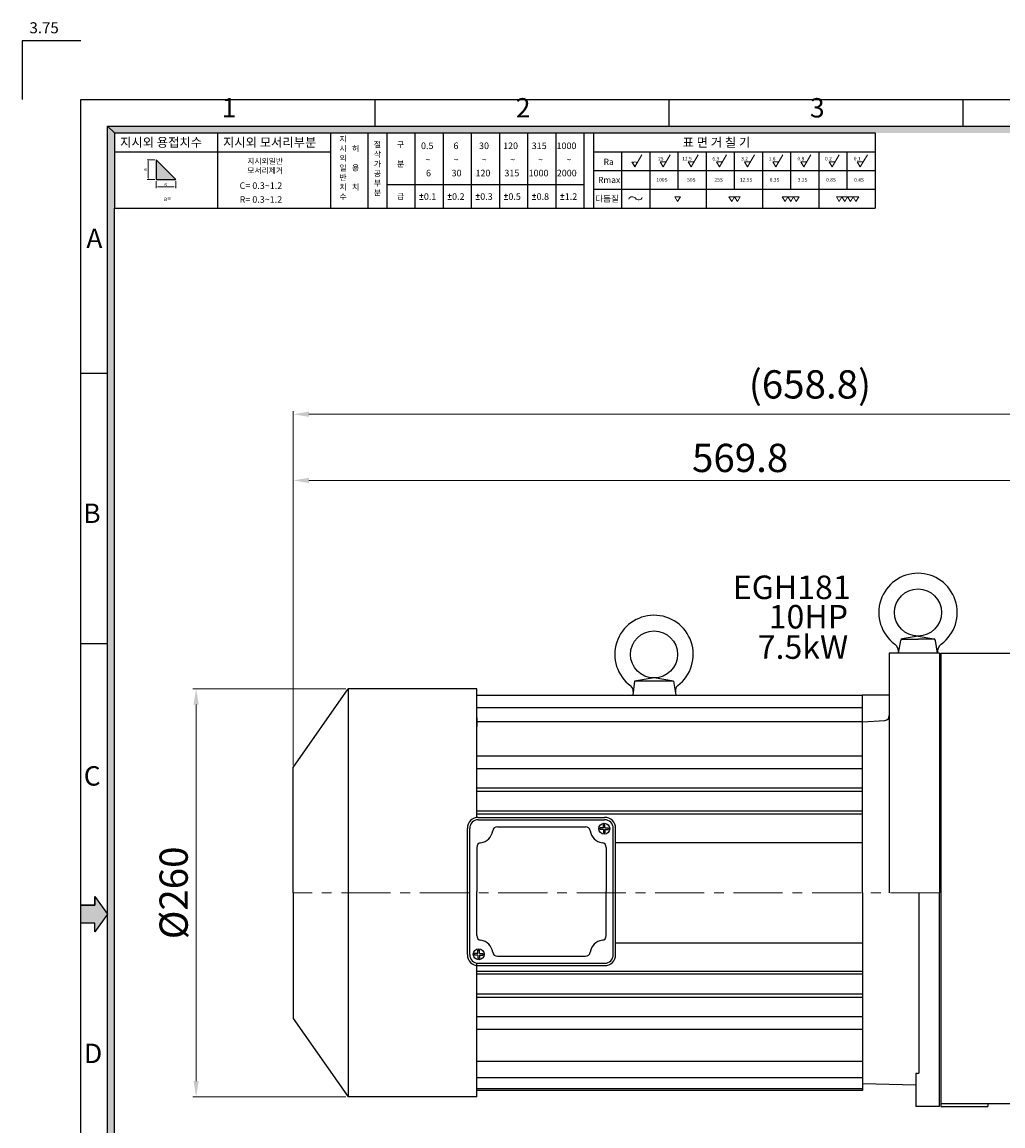
# Model space of a CAD drawing. Extents: x 3802 to 5377, y -1085 to 41.
# Drawn here: x 3802 to 4427, y -663 to 41 of the extents above; entities that cross this region are included whole.
import ezdxf

# ---------------------------------------------------------------- set-up
doc = ezdxf.new("R2010")
doc.units = 0
doc.header["$LTSCALE"] = 50
doc.linetypes.add('CENTER', pattern=[2, 1.25, -0.25, 0.25, -0.25])
doc.layers.get('0').update_dxf_attribs({"linetype": 'CONTINUOUS'})
doc.layers.get('Defpoints').update_dxf_attribs({"linetype": 'CONTINUOUS'})
doc.layers.add('1', color=1, linetype='CONTINUOUS')
doc.layers.add('3', color=3, linetype='CONTINUOUS')
doc.layers.add('DIM', color=2, linetype='CONTINUOUS', lineweight=5)
doc.layers.add('STM', color=4, linetype='CONTINUOUS', lineweight=25)
doc.styles.add('ROMANS', font='romans.shx', dxfattribs={"width": 0.8, "bigfont": 'whgtxt.shx'})
doc.styles.get("Standard").update_dxf_attribs({"font": 'romans.shx', "bigfont": 'whgtxt.shx'})
doc.styles.add('STYLE1', font='HYCYSM.TTF')
doc.dimstyles.new('STM', dxfattribs={"dimtxt": 18, "dimasz": 10, "dimexe": 2, "dimexo": 1.5, "dimgap": 3, "dimtad": 1, "dimdec": 3, "dimdsep": 46, "dimtxsty": 'ROMANS', "dimcen": 0, "dimadec": 0, "dimazin": 0, "dimtfac": 1, "dimtdec": 3, "dimtmove": 0, "dimatfit": 0, "dimfxl": 0, "dimlwd": 9, "dimlwe": 9, "dimarcsym": 0})

# ---------------------------------------------------------------- blocks, each defined once
blk = doc.blocks.new('*D1')
at = {"layer": 'Defpoints', "color": 0}
for p in [(3974.42, -251.4), (4544.22, -303.62), (3974.42, -434.36)]:
    blk.add_point(p, dxfattribs=at)
at = {"layer": 'DIM', "color": 0, "lineweight": 9}
for p, q in [((3974.42, -432.86), (3974.42, -249.4)), ((4534.22, -251.4), (3984.42, -251.4)), ((4544.22, -302.12), (4544.22, -249.4))]:
    blk.add_line(p, q, dxfattribs=at)
at = {"layer": 'DIM', "color": 0}
for points in [[(3984.42, -249.74), (3984.42, -253.07), (3974.42, -251.4)], [(4534.22, -249.74), (4534.22, -253.07), (4544.22, -251.4)]]:
    blk.add_solid(points, dxfattribs=at)
at = {"layer": 'DIM', "color": 0, "insert": (4259.32, -239.4), "char_height": 18, "attachment_point": 5, "style": 'ROMANS'}
blk.add_mtext('569.8', dxfattribs=at)
blk = doc.blocks.new('*D2')
at = {"layer": 'Defpoints', "color": 0}
for p in [(3974.42, -209.22), (3974.42, -434.36), (4633.22, -449.62)]:
    blk.add_point(p, dxfattribs=at)
at = {"layer": 'DIM', "color": 0, "lineweight": 9}
for p, q in [((3974.42, -432.86), (3974.42, -207.22)), ((4623.22, -209.22), (3984.42, -209.22)), ((4633.22, -448.12), (4633.22, -207.22))]:
    blk.add_line(p, q, dxfattribs=at)
at = {"layer": 'DIM', "color": 0}
for points in [[(3984.42, -207.55), (3984.42, -210.89), (3974.42, -209.22)], [(4623.22, -207.55), (4623.22, -210.89), (4633.22, -209.22)]]:
    blk.add_solid(points, dxfattribs=at)
at = {"layer": 'DIM', "color": 0, "insert": (4303.82, -192.51), "char_height": 18, "attachment_point": 5, "style": 'ROMANS'}
blk.add_mtext('(658.8)', dxfattribs=at)
blk = doc.blocks.new('*D4')
at = {"layer": 'Defpoints', "color": 0}
for p in [(4009.42, -384.36), (3912.54, -644.36), (4009.42, -644.36)]:
    blk.add_point(p, dxfattribs=at)
at = {"layer": 'DIM', "color": 0, "lineweight": 9}
for p, q in [((4007.92, -384.36), (3910.54, -384.36)), ((3912.54, -394.36), (3912.54, -634.36)), ((4007.92, -644.36), (3910.54, -644.36))]:
    blk.add_line(p, q, dxfattribs=at)
at = {"layer": 'DIM', "color": 0}
for points in [[(3910.87, -394.36), (3914.21, -394.36), (3912.54, -384.36)], [(3910.87, -634.36), (3914.21, -634.36), (3912.54, -644.36)]]:
    blk.add_solid(points, dxfattribs=at)
at = {"layer": 'DIM', "color": 0, "insert": (3900.54, -514.36), "char_height": 18, "attachment_point": 5, "rotation": 90, "style": 'ROMANS'}
blk.add_mtext('%%c260', dxfattribs=at)

msp = doc.modelspace()

# ---------------------------------------------------------------- hatches: boundary and pattern name
for points in [[(3860.4036, -29.8722), (3856.1409, -25.6094), (3856.1409, -473.7065), (3860.4036, -473.7065)], [(5322.0379, -25.6094), (3856.1409, -25.6094), (3860.4036, -29.8722), (5317.7751, -29.8722)], [(3860.4036, -473.7065), (3856.1409, -473.7065), (3856.1409, -668.866), (3860.4036, -668.866), (3860.4036, -571.2862)]]:
    msp.add_hatch(color=256).paths.add_polyline_path(points)
at = {"linetype": 'Continuous'}
msp.add_hatch(color=256, dxfattribs=at).paths.add_polyline_path([(3886.9914, -46.982), (3886.9914, -59.5554), (3899.5648, -59.5554)])
at = {"layer": '1', "linetype": 'Continuous'}
msp.add_hatch(color=256, dxfattribs=at).paths.add_polyline_path([(3848.0082, -522.2499), (3848.0082, -516.7406), (3856.1409, -527.9336), (3848.0082, -539.1266), (3848.0082, -533.6172), (3839.09, -533.6172), (3839.09, -522.2499)])

# ---------------------------------------------------------------- linework, layer by layer
at = {"ltscale": 3}
for p, q in [((3839.09, 28.9414), (3801.59, 28.9414)), ((3801.59, 28.9414), (3801.59, -8.5586))]:
    msp.add_line(p, q, dxfattribs=at)
for p, q in [((3839.09, -1047.3086), (3839.09, -8.5586)), ((3839.09, -8.5586), (5339.0888, -8.5586)), ((4026.59, -25.6094), (4026.59, -8.5586)), ((4214.09, -25.6094), (4214.09, -8.5586)), ((4401.59, -25.6094), (4401.59, -8.5586)), ((3856.1409, -1030.2577), (3856.1409, -25.6094)), ((3856.1409, -25.6094), (5322.0379, -25.6094)), ((3860.4036, -1025.9949), (3860.4036, -77.7708)), ((3839.09, -182.9336), (3856.1409, -182.9336)), ((3839.09, -355.4336), (3856.1409, -355.4336))]:
    msp.add_line(p, q)
at = {"linetype": 'Continuous'}
for p, q in [((3856.1409, -25.6094), (3860.4036, -29.8722)), ((3860.4036, -29.8722), (3860.4036, -77.7708)), ((3860.4036, -29.8722), (4345.3774, -29.8722)), ((3926.2643, -29.8722), (3926.2643, -77.7708)), ((3998.1123, -29.8722), (3998.1123, -77.7708)), ((4022.0616, -29.8722), (4022.0616, -77.7708)), ((4034.0362, -29.8722), (4034.0362, -77.7708)), ((4051.9982, -29.8722), (4051.9982, -77.7708)), ((4069.9602, -29.8722), (4069.9602, -77.7708)), ((4087.9222, -29.8722), (4087.9222, -77.7708)), ((4105.8842, -29.8722), (4105.8842, -77.7708)), ((4123.8462, -29.8722), (4123.8462, -77.7708)), ((4141.8082, -29.8722), (4141.8082, -77.7708)), ((4159.7702, -29.8722), (4159.7702, -77.7708)), ((4159.7702, -29.8722), (4159.7702, -77.7708)), ((4165.7575, -29.8722), (4165.7575, -77.7708)), ((4345.3774, -29.8722), (4345.3774, -77.7708)), ((3860.4036, -41.8468), (3998.1123, -41.8468)), ((4165.7575, -41.8468), (4345.3774, -41.8468)), ((4183.7195, -41.8468), (4183.7195, -77.7708)), ((4201.6815, -41.8468), (4201.6815, -77.7708)), ((4219.6435, -41.8468), (4219.6435, -65.7962)), ((4237.6055, -41.8468), (4237.6055, -77.7708)), ((4255.5675, -41.8468), (4255.5675, -65.7962)), ((4273.5295, -41.8468), (4273.5295, -77.7708)), ((4291.4915, -41.8468), (4291.4915, -65.7962)), ((4309.4534, -41.8468), (4309.4534, -77.7708)), ((4327.4154, -41.8468), (4327.4154, -65.7962)), ((3899.5648, -59.5554), (3886.9914, -46.982)), ((3886.9914, -46.982), (3886.9914, -59.5554)), ((4165.7575, -53.8215), (4345.3774, -53.8215)), ((3886.9914, -59.5554), (3899.5648, -59.5554)), ((4034.0362, -62.8025), (4159.7702, -62.8025)), ((4165.7575, -65.7962), (4345.3774, -65.7962)), ((3860.4036, -77.7708), (4345.3774, -77.7708))]:
    msp.add_line(p, q, dxfattribs=at)
at = {"layer": '1', "linetype": 'Continuous'}
for p, q in [((3848.0082, -516.7406), (3848.0082, -522.2499)), ((3848.0082, -522.2499), (3839.09, -522.2499)), ((3848.0082, -533.6172), (3839.09, -533.6172)), ((3856.1409, -527.9336), (3848.0082, -539.1266)), ((3848.0082, -539.1266), (3848.0082, -533.6172))]:
    msp.add_line(p, q, dxfattribs=at)
at = {"layer": '1', "ltscale": 3}
for p, q in [((3848.0082, -516.7406), (3856.1409, -527.9336)), ((3848.0082, -522.2499), (3848.0082, -516.7406)), ((3839.09, -533.6172), (3839.09, -522.2499)), ((3839.09, -522.2499), (3848.0082, -522.2499)), ((3848.0082, -533.6172), (3839.09, -533.6172)), ((3856.1409, -527.9336), (3848.0082, -539.1266)), ((3848.0082, -539.1266), (3848.0082, -533.6172))]:
    msp.add_line(p, q, dxfattribs=at)
at = {"layer": '1', "linetype": 'CENTER', "lineweight": 9, "ltscale": 0.5}
msp.add_line((4386.4245, -514.3637), (3974.4246, -514.3637), dxfattribs=at)
at = {"layer": '3'}
for p, q in [((4372.7139, -350.6137), (4362.6214, -352.4634)), ((4372.7139, -350.6137), (4382.8064, -352.4634)), ((4360.2139, -361.6137), (4361.656, -353.4353)), ((4362.222, -352.6137), (4372.7139, -352.6137)), ((4383.2058, -352.6137), (4372.7139, -352.6137)), ((4385.2139, -361.6137), (4383.7718, -353.4353)), ((4354.4245, -361.6137), (4354.4245, -514.3637)), ((4386.4245, -361.6137), (4354.4245, -361.6137)), ((4386.4245, -361.6137), (4386.4245, -514.3637)), ((4387.2245, -361.6137), (4523.2242, -361.6137)), ((4387.2245, -361.6137), (4387.2245, -650.6427)), ((4191.9245, -379.3637), (4190.8795, -388.3637)), ((4204.4245, -377.3637), (4191.9245, -379.3637)), ((4216.9245, -379.3637), (4191.9245, -379.3637)), ((4216.9245, -379.3637), (4204.4245, -377.3637)), ((4216.9245, -379.3637), (4218.423, -388.3637)), ((3974.4246, -434.3637), (4009.4246, -384.3637)), ((4009.4246, -384.3637), (4009.4246, -644.3637)), ((4091.4246, -384.3637), (4009.4246, -384.3637)), ((4053.0039, -384.3637), (4047.5351, -384.3637)), ((4091.4246, -466.3224), (4091.4246, -384.3637)), ((4091.4246, -388.3637), (4337.4245, -388.3637)), ((4337.4245, -405.3637), (4337.4245, -388.3637)), ((4354.4245, -388.3637), (4337.4245, -388.3637)), ((4337.4245, -396.3828), (4091.4246, -396.3828)), ((4337.4245, -405.3637), (4091.4245, -405.3637)), ((4091.4246, -402.8637), (4091.4246, -408.3637)), ((4091.4246, -402.8637), (4091.4246, -408.3637)), ((4337.4245, -405.3637), (4351.6323, -404.3771)), ((4337.4245, -514.3637), (4337.4245, -405.3637)), ((4337.4245, -427.2787), (4091.4245, -427.2787)), ((3974.4245, -514.3637), (3974.4245, -434.3637)), ((4337.4245, -435.2787), (4091.4245, -435.2787)), ((4337.4245, -447.6484), (4091.4245, -447.6484)), ((4337.4245, -449.6802), (4091.4245, -449.6802)), ((4337.4245, -462.2471), (4091.4245, -462.2471)), ((4337.4245, -464.2813), (4091.4245, -464.2813)), ((4092.4246, -466.2506), (4172.9246, -466.2506)), ((4092.4246, -467.7506), (4172.9246, -467.7506)), ((4173.1746, -470.9745), (4172.1746, -470.9745)), ((4172.1746, -473.0006), (4172.1746, -470.9745)), ((4173.1746, -473.0006), (4173.1746, -470.9745)), ((4085.4246, -553.7506), (4085.4246, -473.2506)), ((4085.4246, -550.0006), (4085.4246, -477.0006)), ((4086.9246, -553.7506), (4086.9246, -473.2506)), ((4104.5463, -472.2506), (4160.8029, -472.2506)), ((4172.1746, -473.0006), (4170.0535, -473.0006)), ((4170.0535, -474.0006), (4170.0535, -473.0006)), ((4172.1746, -474.0006), (4170.0535, -474.0006)), ((4172.1746, -474.0006), (4172.1746, -476.0267)), ((4173.1746, -476.0267), (4172.1746, -476.0267)), ((4173.1746, -473.0006), (4175.2957, -473.0006)), ((4173.1746, -474.0006), (4173.1746, -476.0267)), ((4173.1746, -474.0006), (4175.2957, -474.0006)), ((4175.2957, -473.0006), (4175.2957, -474.0006)), ((4178.4246, -553.7506), (4178.4246, -473.2506)), ((4179.9246, -553.7506), (4179.9246, -473.2506)), ((4091.4246, -485.3723), (4091.4246, -513.5006)), ((4173.9246, -485.3723), (4173.9246, -513.5006)), ((4337.4245, -482.3669), (4179.9246, -482.3669)), ((4091.4246, -541.6289), (4091.4246, -513.5006)), ((4173.9246, -541.6289), (4173.9246, -513.5006)), ((3974.4245, -514.3637), (3974.4245, -594.3637)), ((4337.4245, -514.3637), (4337.4245, -640.3637)), ((4337.4245, -514.3637), (4337.4245, -635.8637)), ((4373.4245, -628.6137), (4373.4245, -514.3637)), ((4386.4245, -650.6137), (4386.4245, -514.3637)), ((4286.4246, -546.3605), (4179.9246, -546.3605)), ((4337.4245, -546.3637), (4179.9246, -546.3637)), ((4090.0535, -554.0006), (4090.0535, -553.0006)), ((4092.1746, -553.0006), (4090.0535, -553.0006)), ((4092.1746, -554.0006), (4090.0535, -554.0006)), ((4092.1746, -553.0006), (4092.1746, -550.9745)), ((4092.1746, -550.9745), (4093.1746, -550.9745)), ((4092.1746, -554.0006), (4092.1746, -556.0267)), ((4093.1746, -553.0006), (4093.1746, -550.9745)), ((4093.1746, -553.0006), (4095.2957, -553.0006)), ((4093.1746, -554.0006), (4095.2957, -554.0006)), ((4093.1746, -554.0006), (4093.1746, -556.0267)), ((4095.2957, -553.0006), (4095.2957, -554.0006)), ((4104.5463, -554.7506), (4160.8029, -554.7506)), ((4091.4246, -644.3637), (4091.4246, -559.1589)), ((4092.1746, -556.0267), (4093.1746, -556.0267)), ((4092.4246, -559.2506), (4172.9246, -559.2506)), ((4092.4246, -560.7506), (4172.9246, -560.7506)), ((4337.4245, -564.4462), (4091.4245, -564.4462)), ((4337.4245, -566.1816), (4091.4245, -566.1816)), ((4337.4245, -579.0473), (4091.4245, -579.0473)), ((4337.4245, -581.0791), (4091.4245, -581.0791)), ((3974.4246, -594.3637), (4009.4246, -644.3637)), ((4337.4245, -593.4488), (4091.4245, -593.4488)), ((4337.4245, -601.4488), (4091.4245, -601.4488)), ((4337.4245, -621.9294), (4091.4246, -621.9294)), ((4337.4245, -632.3447), (4091.4245, -632.3447)), ((4371.4245, -629.6137), (4371.4245, -650.6137)), ((4372.4245, -629.6137), (4371.4245, -629.6137)), ((4337.4245, -639.3628), (4091.4245, -639.3628)), ((4337.4245, -640.3637), (4091.4245, -640.3637)), ((4337.4245, -635.8637), (4371.4245, -636.8637)), ((4091.4245, -644.3637), (4009.4246, -644.3637)), ((4386.4245, -650.6137), (4371.4245, -650.6137)), ((4387.2105, -648.6425), (4497.639, -648.6425)), ((4387.2245, -650.6427), (4417.2135, -650.6427)), ((4417.2135, -648.6425), (4417.2135, -650.6427))]:
    msp.add_line(p, q, dxfattribs=at)
for centre, radius in [((4372.7139, -335.6137), 15), ((4204.4245, -362.3637), 15), ((4172.6746, -473.5006), 3.4873), ((4092.6746, -553.5006), 3.4873)]:
    msp.add_circle(centre, radius, dxfattribs=at)
for centre, radius, start, end in [((4372.7139, -335.6137), 25, 306.423843, 233.576157), ((4204.4245, -362.3637), 25, 307.2819912, 233.4776591), ((4354.3075, -360.5578), 6, 350, 53.576157), ((4362.8377, -353.6437), 1.2, 100.3851642, 170), ((4382.5901, -353.6437), 1.2, 10, 79.6148358), ((4391.1203, -360.5578), 6, 126.423843, 190), ((4187.1655, -385.6689), 4, 353.3771359, 53.4776591), ((4221.9909, -385.438), 4, 127.2819912, 189.4528921), ((4351.4245, -401.3843), 3, 273.9724959, 0), ((4092.4246, -473.2506), 7, 90, 180), ((4092.4246, -473.2506), 5.5, 90, 180), ((4172.9246, -473.2506), 7, 0, 90), ((4172.9246, -473.2506), 5.5, 0, 90), ((4092.6746, -473.5006), 9, 278.3855386, 351.6144614), ((4104.5463, -475.2506), 3, 90, 171.6144614), ((4160.8029, -475.2506), 3, 8.3855386, 90), ((4172.6746, -473.5006), 9, 188.3855386, 261.6144614), ((4094.4246, -485.3723), 3, 98.3855386, 180), ((4170.9246, -485.3723), 3, 0, 81.6144614), ((4094.4246, -541.6289), 3, 180, 261.6144614), ((4170.9246, -541.6289), 3, 278.3855386, 0), ((4092.6746, -553.5006), 9, 8.3855386, 81.6144614), ((4172.6746, -553.5006), 9, 98.3855386, 171.6144614), ((4092.4246, -553.7506), 7, 180, 270), ((4092.4246, -553.7506), 5.5, 180, 270), ((4104.5463, -551.7506), 3, 188.3855386, 270), ((4160.8029, -551.7506), 3, 270, 351.6144614), ((4172.9246, -553.7506), 7, 270, 0), ((4172.9246, -553.7506), 5.5, 270, 0), ((4372.4245, -628.6137), 1, 270, 360)]:
    msp.add_arc(centre, radius, start, end, dxfattribs=at)
at = {"layer": 'DIM', "linetype": 'Continuous'}
for p, q in [((3886.2619, -46.982), (3881.3547, -46.982)), ((3881.9474, -58.6436), (3881.9474, -47.8939)), ((4192.2243, -51.5503), (4190.3047, -48.2254)), ((4192.2243, -51.5503), (4196.7193, -43.7649)), ((4208.2667, -48.2254), (4212.106, -48.2254)), ((4210.1863, -51.5503), (4208.2667, -48.2254)), ((4210.1863, -51.5503), (4214.6813, -43.7649)), ((4228.1483, -51.5503), (4226.2287, -48.2254)), ((4226.2287, -48.2254), (4230.068, -48.2254)), ((4228.1483, -51.5503), (4232.6433, -43.7649)), ((4246.1103, -51.5503), (4244.1907, -48.2254)), ((4244.1907, -48.2254), (4248.03, -48.2254)), ((4246.1103, -51.5503), (4250.6053, -43.7649)), ((4262.1527, -48.2254), (4265.9919, -48.2254)), ((4264.0723, -51.5503), (4262.1527, -48.2254)), ((4264.0723, -51.5503), (4268.5673, -43.7649)), ((4280.1147, -48.2254), (4283.9539, -48.2254)), ((4282.0343, -51.5503), (4280.1147, -48.2254)), ((4282.0343, -51.5503), (4286.5292, -43.7649)), ((4299.9963, -51.5503), (4298.0767, -48.2254)), ((4298.0767, -48.2254), (4301.9159, -48.2254)), ((4299.9963, -51.5503), (4304.4912, -43.7649)), ((4317.9583, -51.5503), (4316.0386, -48.2254)), ((4316.0386, -48.2254), (4319.8779, -48.2254)), ((4317.9583, -51.5503), (4322.4532, -43.7649)), ((4335.9203, -51.5503), (4334.0006, -48.2254)), ((4334.0006, -48.2254), (4337.8399, -48.2254)), ((4335.9203, -51.5503), (4340.4152, -43.7649)), ((3886.2619, -59.5554), (3881.3547, -59.5554)), ((4054.9299, -69.8192), (4057.3248, -69.8192)), ((4056.1273, -68.6218), (4056.1273, -69.8192)), ((4056.1273, -69.8192), (4056.1273, -68.6218)), ((4056.1273, -69.8192), (4056.1273, -71.2562)), ((4072.8919, -69.8192), (4075.2868, -69.8192)), ((4074.0893, -69.8192), (4074.0893, -68.6218)), ((4074.0893, -68.6218), (4074.0893, -69.8192)), ((4074.0893, -69.8192), (4074.0893, -71.2562)), ((4090.8538, -69.8192), (4093.2488, -69.8192)), ((4092.0513, -68.6218), (4092.0513, -69.8192)), ((4092.0513, -69.8192), (4092.0513, -68.6218)), ((4092.0513, -69.8192), (4092.0513, -71.2562)), ((4108.8158, -69.8192), (4111.2108, -69.8192)), ((4110.0133, -69.8192), (4110.0133, -68.6218)), ((4110.0133, -68.6218), (4110.0133, -69.8192)), ((4110.0133, -69.8192), (4110.0133, -71.2562)), ((4126.7778, -69.8192), (4129.1728, -69.8192)), ((4127.9753, -68.6218), (4127.9753, -69.8192)), ((4127.9753, -69.8192), (4127.9753, -68.6218)), ((4127.9753, -69.8192), (4127.9753, -71.2562)), ((4144.7398, -69.8192), (4147.1348, -69.8192)), ((4145.9373, -69.8192), (4145.9373, -68.6218)), ((4145.9373, -68.6218), (4145.9373, -69.8192)), ((4145.9373, -69.8192), (4145.9373, -71.2562)), ((4054.9299, -72.279), (4057.3248, -72.279)), ((4072.8919, -72.279), (4075.2868, -72.279)), ((4090.8538, -72.279), (4093.2488, -72.279)), ((4108.8158, -72.279), (4111.2108, -72.279)), ((4126.7778, -72.279), (4129.1728, -72.279)), ((4144.7398, -72.279), (4147.1348, -72.279))]:
    msp.add_line(p, q, dxfattribs=at)
at = {"layer": 'DIM', "linetype": 'ByBlock'}
for p, q in [((3886.9914, -60.5134), (3886.9914, -65.0373)), ((3899.5648, -60.5134), (3899.5648, -65.0373)), ((3888.1889, -64.259), (3898.3674, -64.259))]:
    msp.add_line(p, q, dxfattribs=at)
at = {"layer": 'DIM', "linetype": 'Continuous'}
for points in [[(4219.4389, -73.6245), (4221.2258, -70.5295), (4217.652, -70.5295)], [(4254.0012, -73.6245), (4255.7882, -70.5295), (4252.2143, -70.5295)], [(4257.5751, -73.6245), (4259.362, -70.5295), (4255.7882, -70.5295)], [(4287.967, -73.6245), (4289.7539, -70.5295), (4286.1801, -70.5295)], [(4291.5408, -73.6245), (4293.3277, -70.5295), (4289.7539, -70.5295)], [(4295.1146, -73.6245), (4296.9015, -70.5295), (4293.3277, -70.5295)], [(4322.4495, -73.6245), (4324.2364, -70.5295), (4320.6626, -70.5295)], [(4326.0233, -73.6245), (4327.8102, -70.5295), (4324.2364, -70.5295)], [(4329.5971, -73.6245), (4331.384, -70.5295), (4327.8102, -70.5295)], [(4333.1709, -73.6245), (4334.9578, -70.5295), (4331.384, -70.5295)]]:
    msp.add_lwpolyline(points, close=True, dxfattribs=at)
msp.add_circle((4192.2243, -49.3511), 1.0988, dxfattribs=at)
for centre, radius, start, end in [((4190.6102, -73.0241), 2.5097, 36.7170097, 157.2558008), ((4194.6337, -70.1484), 2.4369, 214.3563456, 340.8581334)]:
    msp.add_arc(centre, radius, start, end, dxfattribs=at)
at = {"layer": 'DIM', "linetype": 'ByBlock'}
msp.add_point((3899.5648, -64.259), dxfattribs=at)
at = {"layer": 'DIM', "linetype": 'Continuous'}
for points in [[(3881.7954, -47.8939), (3882.0994, -47.8939), (3881.9474, -46.982)], [(3881.7954, -58.6436), (3882.0994, -58.6436), (3881.9474, -59.5554)]]:
    msp.add_solid(points, dxfattribs=at)
at = {"layer": 'DIM', "linetype": 'ByBlock'}
for points in [[(3888.1889, -64.0594), (3888.1889, -64.4586), (3886.9914, -64.259)], [(3898.3674, -64.0594), (3898.3674, -64.4586), (3899.5648, -64.259)]]:
    msp.add_solid(points, dxfattribs=at)

# ---------------------------------------------------------------- texts
at = {"linetype": 'Continuous'}
for s, p in [('25', (4207.0318, -47.4069)), ('12.5', (4222.3857, -47.4069)), ('6.3', (4241.593, -47.4069)), ('3.2', (4259.928, -47.4069)), ('1.6', (4277.517, -47.4069)), ('0.8', (4295.852, -47.4069)), ('0.2', (4313.441, -47.4069)), ('0.1', (4331.776, -47.4069)), ('100S', (4205.9337, -60.8806)), ('50S', (4225.5429, -60.8806)), ('25S', (4242.9649, -60.8806)), ('12.5S', (4259.1672, -60.8806)), ('6.3S', (4278.184, -60.8806)), ('3.2S', (4296.0311, -60.8806)), ('0.8S', (4314.1079, -60.8806)), ('0.4S', (4331.9551, -60.8806))]:
    msp.add_text(s, height=2.29258, dxfattribs=at).set_placement(p)
at = {"color": 1, "ltscale": 3, "insert": (3815.6414, 36.2641), "char_height": 7.03125, "width": 17.270994, "attachment_point": 5}
msp.add_mtext('3.75', dxfattribs=at)
at = {"linetype": 'Continuous', "attachment_point": 1}
for s, insert, char_height, width in [('\\f굴림|b0|i0|c129|p49;지시외 용접치수', (3864.0727, -32.9845), 5.747837, 141.745982), ('\\f굴림|b0|i0|c129|p49;지시외 모서리부분', (3929.6775, -32.9845), 5.747837, 141.745982), ('\\f굴림|b0|i0|c129|p49;지\\P시\\P외\\P일\\P반\\P치\\P수', (4003.895, -31.864), 3.678616, 90.717428), ('\\f굴림|b0|i0|c129|p49;절\\P삭\\P가\\P공\\P부\\P분', (4025.8469, -35.4603), 3.678616, 90.7174), ('\\f굴림|b0|i0|c129|p49;표 면 거 칠 기', (4222.6655, -32.9845), 5.747837, 141.745982), ('\\P\\f굴림|b0|i0|c129|p49;허\\P\\P용\\P\\P치', (4011.8738, -31.864), 3.678616, 90.7174), ('\\f굴림|b0|i0|c129|p49;구\\P\\P분', (4040.5903, -35.4603), 3.678616, 90.7174), ('\\f굴림|b0|i0|c129|p49;지시외일반\\P모서리제거', (3945.1821, -45.9963), 3.621138, 89.299947), ('\\f굴림|b0|i0|c129|p49;Ra', (4172.3073, -46.3218), 3.957386, 97.592109), ('\\f굴림|b0|i0|c129|p49;Rmax', (4168.7088, -57.8521), 3.957386, 97.592109), ('\\f굴림|b0|i0|c129|p49;급', (4040.5903, -68.3906), 3.678616, 90.7174), ('\\f굴림|b0|i0|c129|p49;다듬질', (4167.0352, -69.8242), 3.957386, 97.592137)]:
    msp.add_mtext(s, dxfattribs=dict(at, insert=insert, char_height=char_height, width=width))
at = {"layer": '1', "linetype": 'ByBlock', "ltscale": 20, "char_height": 15, "attachment_point": 5, "style": 'ROMANS'}
for s, insert in [('EGH{\\Fromans,@extfont2|c129;181}', (4292.2329, -319.5655)), ('10HP', (4302.8159, -340.2586)), ('7.5kW', (4299.3664, -359.5946))]:
    msp.add_mtext(s, dxfattribs=dict(at, insert=insert))
at = {"layer": 'DIM', "linetype": 'Continuous'}
for s, height, p in [('0.5', 4.19113, (4055.8928, -40.1576)), ('6', 4.1911, (4076.5865, -40.1576)), ('30', 4.19113, (4092.89, -40.1576)), ('120', 4.19113, (4108.2178, -40.1576)), ('315', 4.19113, (4126.4724, -40.1576)), ('1000', 4.19113, (4142.2716, -40.1576)), ('~', 4.1911, (4058.7336, -48.9425)), ('~', 4.1911, (4076.6956, -48.9425)), ('~', 4.1911, (4094.6576, -48.9425)), ('~', 4.1911, (4112.6196, -48.9425)), ('~', 4.1911, (4130.5816, -48.9425)), ('~', 4.1911, (4148.5436, -48.9425)), ('6', 4.1911, (4059.0721, -57.5583)), ('30', 4.19113, (4075.3755, -57.5583)), ('120', 4.19113, (4090.6057, -57.5583)), ('315', 4.19113, (4109.0555, -57.5583)), ('1000', 4.19113, (4124.4809, -57.5583)), ('2000', 4.19113, (4142.4429, -57.5583)), ('C= 0.3~1.2', 4.19113, (3940.2632, -65.5688)), ('R= 0.3~1.2', 4.19113, (3940.2632, -74.3995)), ('0.1', 4.19113, (4057.7211, -72.538)), ('0.2', 4.19113, (4075.6831, -72.538)), ('0.3', 4.19113, (4093.6451, -72.538)), ('0.5', 4.19113, (4111.6071, -72.538)), ('0.8', 4.19113, (4129.569, -72.538)), ('1.2', 4.19113, (4147.531, -72.538)), ('a=', 2.99367, (3891.8769, -73.3181))]:
    msp.add_text(s, height=height, dxfattribs=at).set_placement(p)
at = {"layer": 'DIM', "linetype": 'Continuous', "char_height": 2.2796, "attachment_point": 5, "rotation": 90}
for insert in [(3880.2377, -53.2687), (3893.1312, -62.7476)]:
    msp.add_mtext('a', dxfattribs=dict(at, insert=insert))
at = {"layer": 'STM', "linetype": 'Continuous', "char_height": 12.364, "width": 553.497944, "style": 'STYLE1'}
for s, insert, attachment_point in [('1', (3928.8115, -23.8769), 7), ('2', (4116.3115, -23.8769), 7), ('3', (4303.8115, -23.8769), 7), ('A', (3852.8261, -90.8989), 3), ('B', (3851.6694, -266.1739), 3), ('C', (3851.6694, -433.6127), 3), ('D', (3852.6601, -610.5107), 3)]:
    msp.add_mtext(s, dxfattribs=dict(at, insert=insert, attachment_point=attachment_point))

# ---------------------------------------------------------------- dimensions: what is measured, and where the dimension line sits
at = {"layer": 'DIM'}
dim = msp.add_linear_dim(base=(3974.4246, -209.2212), p1=(4633.2245, -449.6249), p2=(3974.4246, -434.3637), text='(<>)', dimstyle='STM', override={"dimarcsym": 1}, dxfattribs=at)
dim.commit()
dim.dimension.update_dxf_attribs({"geometry": '*D2', "text_midpoint": (4303.8245, -192.5069)})
dim = msp.add_linear_dim(base=(3974.4246, -251.4035), p1=(4544.2245, -303.6249), p2=(3974.4246, -434.3637), dimstyle='STM', override={"dimarcsym": 1}, dxfattribs=at)
dim.commit()
dim.dimension.update_dxf_attribs({"geometry": '*D1', "text_midpoint": (4259.3245, -239.4035)})
dim = msp.add_linear_dim(base=(3912.5399, -644.3637), p1=(4009.4246, -384.3637), p2=(4009.4246, -644.3637), angle=90, text='%%c<>', dimstyle='STM', dxfattribs=at)
dim.commit()
dim.dimension.update_dxf_attribs({"geometry": '*D4', "text_midpoint": (3912.5399, -514.3637), "dimtype": 160})

doc.saveas('drawing.dxf')
